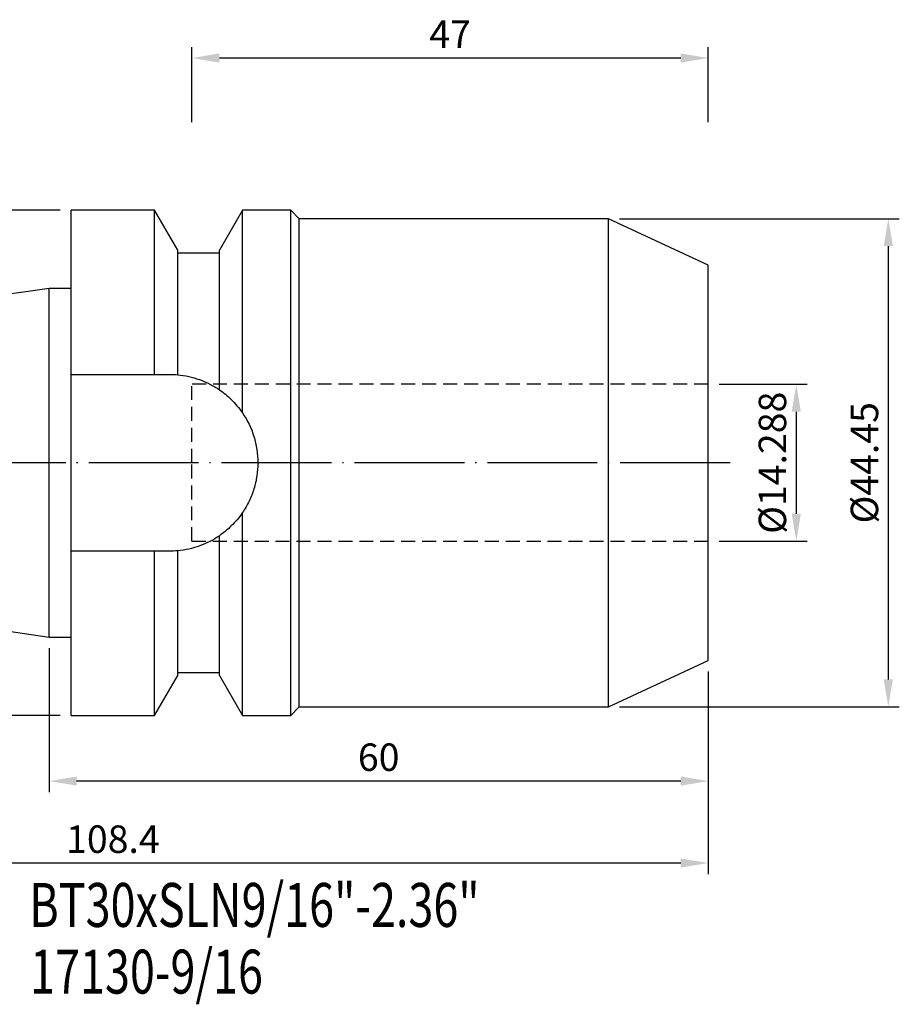
# Model space of a CAD drawing. Units: millimetres. Extents: x 64 to 192, y 56 to 146.
# Drawn here: x 112 to 192, y 57 to 146 of the extents above; entities that cross this region are included whole.
import ezdxf

# ---------------------------------------------------------------- set-up
doc = ezdxf.new("R2010")
doc.units = ezdxf.units.MM
doc.header["$PDSIZE"] = -1
doc.linetypes.add('CENTERJ', pattern=[12, 10, -1, 0, -1])
doc.linetypes.add('HIDDEN', pattern=[1.905, 1.27, -0.635])
doc.layers.get('DEFPOINTS').update_dxf_attribs({"lineweight": 18})
for name, color, linetype, lineweight in [('圖層2', 2, 'Continuous', 35), ('圖層3', 3, 'HIDDEN', 30), ('圖層5', 6, 'CENTERJ', 18)]:
    doc.layers.add(name, color=color, linetype=linetype, lineweight=lineweight)
doc.styles.add('CNS', font='romans.shx', dxfattribs={"width": 0.75, "bigfont": 'chineset.shx'})
doc.dimstyles.new('ISO-25', dxfattribs={"dimtxt": 2.5, "dimasz": 2.5, "dimexe": 1.25, "dimexo": 0.625, "dimtad": 1, "dimtxsty": 'Standard', "dimcen": 2.5, "dimadec": 0, "dimazin": 0, "dimtfac": 1, "dimtmove": 0, "dimatfit": 3, "dimfxl": 1, "dimarcsym": 0})

# ---------------------------------------------------------------- blocks, each defined once
blk = doc.blocks.new('*D42')
at = {"color": 4, "lineweight": -2, "transparency": 16777216}
for p, q in [((175.41, 112.959), (183.435, 112.959)), ((182.435, 110.459), (182.435, 101.171)), ((175.41, 98.671), (183.435, 98.671))]:
    blk.add_line(p, q, dxfattribs=at)
at = {"color": 4, "lineweight": -3, "transparency": 16777216}
for points in [[(182.018, 110.459), (182.852, 110.459), (182.435, 112.959)], [(182.018, 101.171), (182.852, 101.171), (182.435, 98.671)]]:
    blk.add_solid(points, dxfattribs=at)
at = {"layer": 'DEFPOINTS', "color": 0, "lineweight": -3, "transparency": 16777216}
for p in [(174.41, 112.959), (174.41, 98.671), (182.435, 98.671)]:
    blk.add_point(p, dxfattribs=at)
at = {"color": 3, "lineweight": -3, "transparency": 16777216, "insert": (180.585, 105.815), "char_height": 2.5, "attachment_point": 5, "rotation": 90, "style": 'CNS'}
blk.add_mtext('%%C14.288', dxfattribs=at)
blk = doc.blocks.new('*D43')
at = {"color": 4, "lineweight": -2, "transparency": 16777216}
for p, q in [((166.349, 128.04), (191.815, 128.04)), ((190.815, 125.54), (190.815, 86.09)), ((166.349, 83.59), (191.815, 83.59))]:
    blk.add_line(p, q, dxfattribs=at)
at = {"color": 4, "lineweight": -3, "transparency": 16777216}
for points in [[(190.398, 125.54), (191.231, 125.54), (190.815, 128.04)], [(190.398, 86.09), (191.231, 86.09), (190.815, 83.59)]]:
    blk.add_solid(points, dxfattribs=at)
at = {"layer": 'DEFPOINTS', "color": 0, "lineweight": -3, "transparency": 16777216}
for p in [(165.349, 128.04), (165.349, 83.59), (190.815, 83.59)]:
    blk.add_point(p, dxfattribs=at)
at = {"color": 3, "lineweight": -3, "transparency": 16777216, "insert": (188.965, 105.815), "char_height": 2.5, "attachment_point": 5, "rotation": 90, "style": 'CNS'}
blk.add_mtext('%%C44.45', dxfattribs=at)
blk = doc.blocks.new('*D44')
at = {"color": 4, "lineweight": -2, "transparency": 16777216}
for p, q in [((127.41, 136.833), (127.41, 143.669)), ((174.41, 136.833), (174.41, 143.669)), ((171.91, 142.669), (129.91, 142.669))]:
    blk.add_line(p, q, dxfattribs=at)
at = {"color": 4, "lineweight": -3, "transparency": 16777216}
for points in [[(129.91, 143.086), (129.91, 142.252), (127.41, 142.669)], [(171.91, 143.086), (171.91, 142.252), (174.41, 142.669)]]:
    blk.add_solid(points, dxfattribs=at)
at = {"layer": 'DEFPOINTS', "color": 0, "lineweight": -3, "transparency": 16777216}
for p in [(127.41, 142.669), (127.41, 135.833), (174.41, 135.833)]:
    blk.add_point(p, dxfattribs=at)
at = {"color": 3, "lineweight": -3, "transparency": 16777216, "insert": (150.91, 144.519), "char_height": 2.5, "attachment_point": 5, "style": 'CNS'}
blk.add_mtext('47', dxfattribs=at)
blk = doc.blocks.new('*D45')
at = {"color": 4, "lineweight": -2, "transparency": 16777216}
for p, q in [((114.41, 88.94), (114.41, 75.832)), ((174.41, 86.816), (174.41, 75.832)), ((171.91, 76.832), (116.91, 76.832))]:
    blk.add_line(p, q, dxfattribs=at)
at = {"color": 4, "lineweight": -3, "transparency": 16777216}
for points in [[(116.91, 77.249), (116.91, 76.416), (114.41, 76.832)], [(171.91, 77.249), (171.91, 76.416), (174.41, 76.832)]]:
    blk.add_solid(points, dxfattribs=at)
at = {"layer": 'DEFPOINTS', "color": 0, "lineweight": -3, "transparency": 16777216}
for p in [(114.41, 89.94), (174.41, 87.816), (114.41, 76.832)]:
    blk.add_point(p, dxfattribs=at)
at = {"color": 3, "lineweight": -3, "transparency": 16777216, "insert": (144.41, 78.682), "char_height": 2.5, "attachment_point": 5, "style": 'CNS'}
blk.add_mtext('60', dxfattribs=at)
blk = doc.blocks.new('*D46')
at = {"color": 4, "lineweight": -2, "transparency": 16777216}
for p, q in [((115.41, 128.815), (108.65, 128.815)), ((109.65, 126.315), (109.65, 85.315)), ((115.41, 82.815), (108.65, 82.815))]:
    blk.add_line(p, q, dxfattribs=at)
at = {"color": 4, "lineweight": -3, "transparency": 16777216}
for points in [[(109.233, 126.315), (110.067, 126.315), (109.65, 128.815)], [(109.233, 85.315), (110.067, 85.315), (109.65, 82.815)]]:
    blk.add_solid(points, dxfattribs=at)
at = {"layer": 'DEFPOINTS', "color": 0, "lineweight": -3, "transparency": 16777216}
for p in [(116.41, 128.815), (109.65, 82.815), (116.41, 82.815)]:
    blk.add_point(p, dxfattribs=at)
at = {"color": 3, "lineweight": -3, "transparency": 16777216, "insert": (107.8, 105.815), "char_height": 2.5, "attachment_point": 5, "rotation": 90, "style": 'CNS'}
blk.add_mtext('%%C46', dxfattribs=at)
blk = doc.blocks.new('*D47')
at = {"color": 4, "lineweight": -2, "transparency": 16777216}
for p, q in [((66.01, 95.999), (66.01, 68.368)), ((174.41, 86.816), (174.41, 68.368)), ((171.91, 69.368), (68.51, 69.368))]:
    blk.add_line(p, q, dxfattribs=at)
at = {"color": 4, "lineweight": -3, "transparency": 16777216}
for points in [[(68.51, 69.785), (68.51, 68.952), (66.01, 69.368)], [(171.91, 69.785), (171.91, 68.952), (174.41, 69.368)]]:
    blk.add_solid(points, dxfattribs=at)
at = {"layer": 'DEFPOINTS', "color": 0, "lineweight": -3, "transparency": 16777216}
for p in [(66.01, 96.999), (174.41, 87.816), (66.01, 69.368)]:
    blk.add_point(p, dxfattribs=at)
at = {"color": 3, "lineweight": -3, "transparency": 16777216, "insert": (120.21, 71.218), "char_height": 2.5, "attachment_point": 5, "style": 'CNS'}
blk.add_mtext('108.4', dxfattribs=at)

msp = doc.modelspace()

# ---------------------------------------------------------------- linework, layer by layer
at = {"layer": '圖層2', "lineweight": -3}
for p, q in [((124.0089, 128.8154), (116.4098, 128.8154)), ((116.4098, 113.8654), (116.4098, 128.8154)), ((126.1099, 125.1764), (124.0089, 128.8154)), ((124.0089, 113.8654), (124.0089, 128.8154)), ((132.0108, 128.8154), (129.9099, 125.1764)), ((136.4098, 128.8154), (132.0108, 128.8154)), ((132.0108, 110.3504), (132.0108, 128.8154)), ((137.1848, 128.0404), (136.4098, 128.8154)), ((136.4098, 105.8154), (136.4098, 128.8154)), ((165.3488, 128.0404), (137.1848, 128.0404)), ((137.1848, 105.8154), (137.1848, 128.0404)), ((174.4098, 123.8152), (165.3488, 128.0404)), ((165.3488, 105.8154), (165.3488, 128.0404)), ((126.1099, 113.8304), (126.1099, 125.1764)), ((129.9099, 124.9154), (126.1099, 124.9154)), ((129.9099, 112.4562), (129.9099, 125.1764)), ((174.4098, 105.8154), (174.4098, 123.8152)), ((114.4098, 121.6904), (66.0098, 114.632)), ((116.4098, 121.6904), (114.4098, 121.6904)), ((114.4098, 105.8154), (114.4098, 121.6904)), ((116.4098, 113.8654), (124.0089, 113.8654)), ((116.4098, 97.7654), (116.4098, 113.8654)), ((114.4098, 89.9404), (114.4098, 105.8154)), ((136.4098, 82.8154), (136.4098, 105.8154)), ((137.1848, 83.5904), (137.1848, 105.8154)), ((165.3488, 83.5904), (165.3488, 105.8154)), ((174.4098, 87.8157), (174.4098, 105.8154)), ((132.0108, 82.8154), (132.0108, 101.2805)), ((129.9099, 86.4544), (129.9099, 99.1747)), ((124.0089, 97.7654), (116.4098, 97.7654)), ((116.4098, 82.8154), (116.4098, 97.7654)), ((124.0089, 82.8154), (124.0089, 97.7654)), ((126.1099, 86.4544), (126.1099, 97.8005)), ((66.0098, 96.9988), (114.4098, 89.9404)), ((114.4098, 89.9404), (116.4098, 89.9404)), ((165.3488, 83.5904), (174.4098, 87.8157)), ((124.0089, 82.8154), (126.1099, 86.4544)), ((126.1099, 86.7154), (129.9099, 86.7154)), ((129.9099, 86.4544), (132.0108, 82.8154)), ((136.4098, 82.8154), (137.1848, 83.5904)), ((137.1848, 83.5904), (165.3488, 83.5904)), ((116.4098, 82.8154), (124.0089, 82.8154)), ((132.0108, 82.8154), (136.4098, 82.8154))]:
    msp.add_line(p, q, dxfattribs=at)
for points in [[(124.0089, 113.8654), (124.462, 113.8654), (124.9127, 113.8654), (125.3598, 113.8654)], [(125.3598, 113.8654), (125.6089, 113.8654), (125.8589, 113.8539), (126.1099, 113.8304)], [(125.3598, 97.7654), (124.9127, 97.7654), (124.462, 97.7654), (124.0089, 97.7654)], [(126.1099, 97.8005), (125.8589, 97.777), (125.6089, 97.7654), (125.3598, 97.7654)]]:
    msp.add_open_spline(points, degree=3, dxfattribs=at)
for points, knots in [([(126.1099, 113.8304), (126.7999, 113.7659), (127.463, 113.6155), (128.4207, 113.2686), (128.7352, 113.1315), (129.3393, 112.8213), (129.6301, 112.6479), (129.9099, 112.4562)], [0, 0, 0, 0, 0.5, 0.5, 0.75, 0.75, 1, 1, 1, 1]), ([(129.9099, 112.4562), (130.2766, 112.2049), (130.6374, 111.914), (131.3407, 111.2259), (131.6836, 110.8304), (132.0108, 110.3504)], [0, 0, 0, 0, 0.5, 0.5, 1, 1, 1, 1]), ([(132.0108, 110.3504), (132.4632, 109.687), (132.8092, 108.9713), (133.1678, 107.8157), (133.2585, 107.4199), (133.3788, 106.627), (133.4094, 106.227), (133.4102, 105.4198), (133.3796, 105.0113), (133.2596, 104.2162), (133.1704, 103.8259), (132.934, 103.0595), (132.7855, 102.6813), (132.4372, 101.9587), (132.2371, 101.6122), (132.0108, 101.2805)], [0, 0, 0, 0, 0.25, 0.25, 0.375, 0.375, 0.5, 0.5, 0.625, 0.625, 0.75, 0.75, 0.875, 0.875, 1, 1, 1, 1]), ([(132.0108, 101.2805), (131.6849, 100.8024), (131.3425, 100.4069), (130.639, 99.7183), (130.2766, 99.426), (129.9099, 99.1747)], [0, 0, 0, 0, 0.5, 0.5, 1, 1, 1, 1]), ([(129.9099, 99.1747), (129.3506, 98.7915), (128.7531, 98.484), (127.7959, 98.1354), (127.4647, 98.0379), (126.7945, 97.8869), (126.4547, 97.8327), (126.1099, 97.8005)], [0, 0, 0, 0, 0.5, 0.5, 0.75, 0.75, 1, 1, 1, 1])]:
    msp.add_open_spline(points, degree=3, knots=knots, dxfattribs=at)
at = {"layer": '圖層3', "lineweight": -3}
for p, q in [((127.4098, 105.8154), (127.4098, 112.9594)), ((174.4098, 112.9594), (127.4098, 112.9594)), ((127.4098, 98.6714), (127.4098, 105.8154)), ((127.4098, 98.6714), (174.4098, 98.6714))]:
    msp.add_line(p, q, dxfattribs=at)
at = {"layer": '圖層5', "lineweight": -3}
msp.add_line((176.4098, 105.8154), (64.0098, 105.8154), dxfattribs=at)

# ---------------------------------------------------------------- texts
at = {"layer": '圖層2', "lineweight": -3, "style": 'CNS', "width": 0.75}
for s, p in [('BT30xSLN9/16"-2.36"', (112.5877, 63.5527)), ('17130-9/16', (112.6738, 57.4813))]:
    msp.add_text(s, height=4, dxfattribs=at).set_placement(p)

# ---------------------------------------------------------------- dimensions: what is measured, and where the dimension line sits
at = {"lineweight": -3}
for base, p1, p2, picture, middle in [((127.4098, 142.669), (174.4098, 135.8335), (127.4098, 135.8335), '*D44', (150.9098, 144.519)), ((66.0098, 69.3683), (174.4098, 87.8157), (66.0098, 96.9988), '*D47', (120.2098, 71.2183)), ((114.4098, 76.8322), (174.4098, 87.8157), (114.4098, 89.9404), '*D45', (144.4098, 78.6822))]:
    dim = msp.add_linear_dim(base=base, p1=p1, p2=p2, dimstyle='ISO-25', override={"dimexe": 1, "dimexo": 1, "dimgap": 0.6, "dimdec": 3, "dimdsep": 46, "dimtxsty": 'CNS', "dimclrd": 4, "dimclre": 4, "dimclrt": 3, "dimadec": 2, "dimtdec": 3, "dimtzin": 0}, dxfattribs=at)
    dim.commit()
    dim.dimension.update_dxf_attribs({"geometry": picture, "text_midpoint": middle})
for base, p1, p2, picture, middle in [((109.6499, 82.8154), (116.4098, 128.8154), (116.4098, 82.8154), '*D46', (107.7999, 105.8154)), ((190.8146, 83.5904), (165.3488, 128.0404), (165.3488, 83.5904), '*D43', (188.9646, 105.8154)), ((182.4351, 98.6714), (174.4098, 112.9594), (174.4098, 98.6714), '*D42', (180.5851, 105.8154))]:
    dim = msp.add_linear_dim(base=base, p1=p1, p2=p2, angle=90, text='%%C<>', dimstyle='ISO-25', override={"dimexe": 1, "dimexo": 1, "dimgap": 0.6, "dimdec": 3, "dimdsep": 46, "dimtxsty": 'CNS', "dimclrd": 4, "dimclre": 4, "dimclrt": 3, "dimadec": 2, "dimtdec": 3, "dimtzin": 0}, dxfattribs=at)
    dim.commit()
    dim.dimension.update_dxf_attribs({"geometry": picture, "text_midpoint": middle})

doc.saveas('drawing.dxf')
